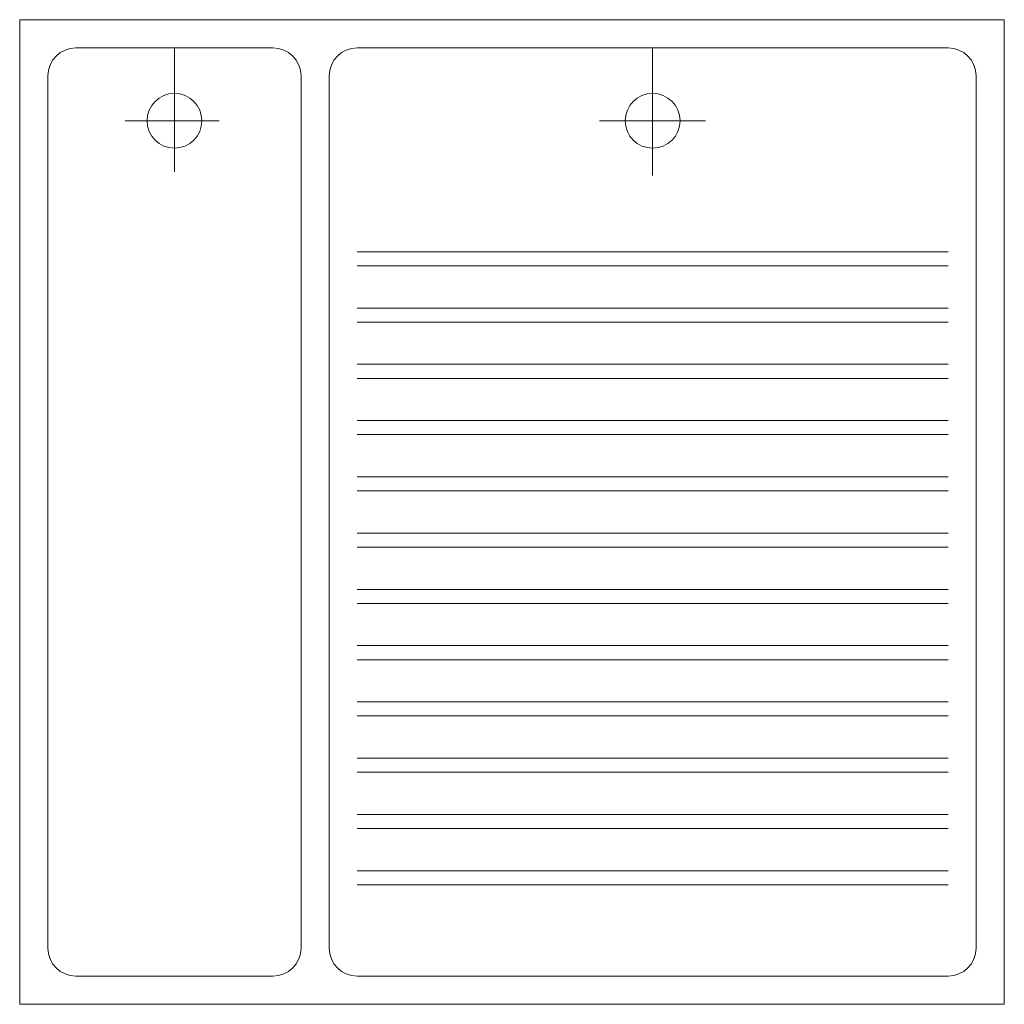
# Model space of a CAD drawing. Units: millimetres. Extents: x 3.182 to 3.882, y 16.694 to 17.394.
import ezdxf

# ---------------------------------------------------------------- set-up
doc = ezdxf.new("R2010")
doc.units = ezdxf.units.MM
doc.header["$LTSCALE"] = 0.025
doc.header["$MEASUREMENT"] = 0
doc.layers.add('www.dwgautocad.com', color=7, linetype='Continuous', lineweight=0)

msp = doc.modelspace()

# ---------------------------------------------------------------- linework, layer by layer
at = {"layer": 'www.dwgautocad.com'}
for p, q in [((3.88194, 17.39444), (3.18194, 17.39444)), ((3.18194, 17.39444), (3.18194, 16.69444)), ((3.88194, 16.69444), (3.88194, 17.39444)), ((3.36194, 17.37444), (3.22194, 17.37444)), ((3.29194, 17.37444), (3.29194, 17.28637)), ((3.84194, 17.37444), (3.42194, 17.37444)), ((3.63194, 17.37444), (3.63194, 17.28358)), ((3.20194, 17.35444), (3.20194, 16.73444)), ((3.38194, 17.35444), (3.38194, 16.73444)), ((3.40194, 17.35444), (3.40194, 16.73444)), ((3.86194, 16.73444), (3.86194, 17.35444)), ((3.32382, 17.32257), (3.25692, 17.32257)), ((3.66944, 17.32257), (3.59418, 17.32257)), ((3.42194, 17.22944), (3.84194, 17.22944)), ((3.42194, 17.21944), (3.84194, 17.21944)), ((3.42194, 17.18944), (3.84194, 17.18944)), ((3.42194, 17.17944), (3.84194, 17.17944)), ((3.42194, 17.14944), (3.84194, 17.14944)), ((3.42194, 17.13944), (3.84194, 17.13944)), ((3.42194, 17.10944), (3.84194, 17.10944)), ((3.42194, 17.09944), (3.84194, 17.09944)), ((3.42194, 17.06944), (3.84194, 17.06944)), ((3.42194, 17.05944), (3.84194, 17.05944)), ((3.42194, 17.02944), (3.84194, 17.02944)), ((3.42194, 17.01944), (3.84194, 17.01944)), ((3.42194, 16.98944), (3.84194, 16.98944)), ((3.42194, 16.97944), (3.84194, 16.97944)), ((3.42194, 16.94944), (3.84194, 16.94944)), ((3.42194, 16.93944), (3.84194, 16.93944)), ((3.42194, 16.90944), (3.84194, 16.90944)), ((3.42194, 16.89944), (3.84194, 16.89944)), ((3.42194, 16.86944), (3.84194, 16.86944)), ((3.42194, 16.85944), (3.84194, 16.85944)), ((3.42194, 16.82944), (3.84194, 16.82944)), ((3.42194, 16.81944), (3.84194, 16.81944)), ((3.42194, 16.78944), (3.84194, 16.78944)), ((3.42194, 16.77944), (3.84194, 16.77944)), ((3.22194, 16.71444), (3.36194, 16.71444)), ((3.42194, 16.71444), (3.84194, 16.71444)), ((3.18194, 16.69444), (3.88194, 16.69444))]:
    msp.add_line(p, q, dxfattribs=at)
for centre in [(3.29194, 17.32257), (3.63194, 17.32257)]:
    msp.add_circle(centre, 0.01949, dxfattribs=at)
for centre, start, end in [((3.22194, 17.35444), 90, 180), ((3.22194, 17.35444), 90, 180), ((3.36194, 17.35444), 0, 90), ((3.42194, 17.35444), 90, 180), ((3.84194, 17.35444), 0, 90), ((3.22194, 16.73444), 180, 270), ((3.36194, 16.73444), 270, 0), ((3.42194, 16.73444), 180, 270), ((3.42194, 16.73444), 180, 270), ((3.84194, 16.73444), 270, 0)]:
    msp.add_arc(centre, 0.02, start, end, dxfattribs=at)

doc.saveas('drawing.dxf')
